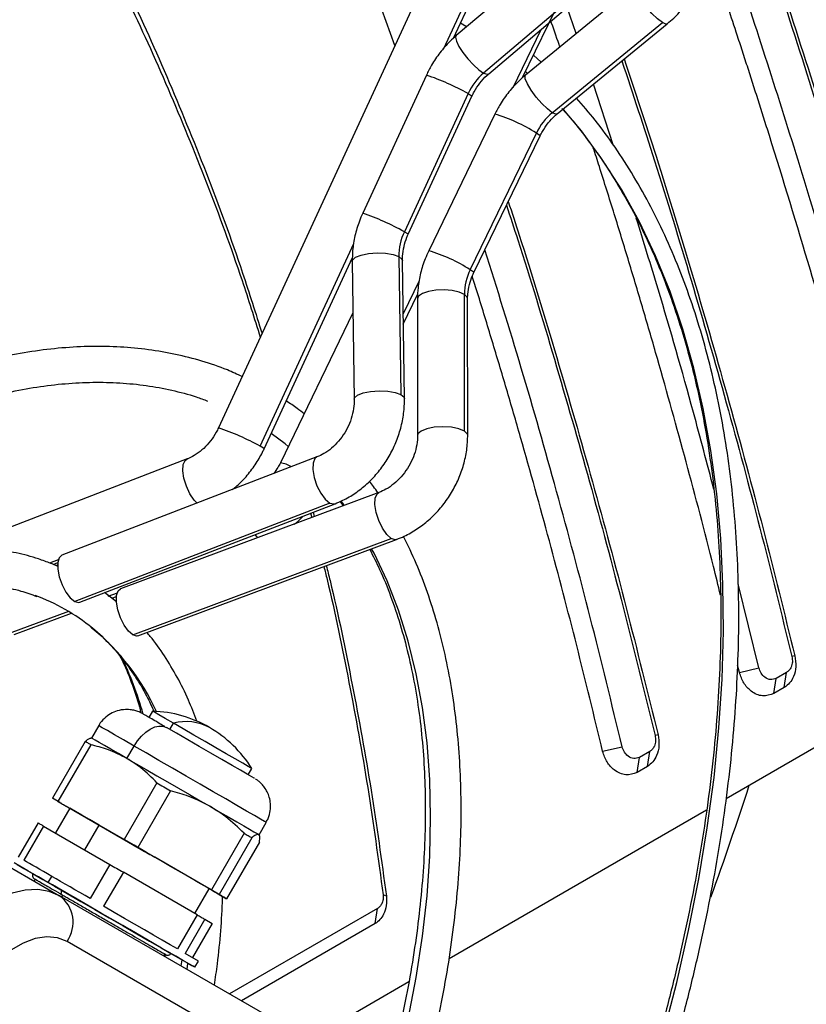
# Model space of a CAD drawing. Units: millimetres. Extents: x 5 to 414, y 3 to 291.
# Drawn here: x 209 to 213, y 38 to 43 of the extents above; entities that cross this region are included whole.
import ezdxf

# ---------------------------------------------------------------- set-up
doc = ezdxf.new("R2010")
doc.units = ezdxf.units.MM

msp = doc.modelspace()

# ---------------------------------------------------------------- linework, layer by layer
at = {"color": 7, "linetype": 'Continuous', "lineweight": 25}
for p, q in [((212.9791, 47.8283), (209.7661, 40.8641)), ((211.0785, 43.0404), (212.2426, 45.5637)), ((211.464, 42.8195), (212.6738, 45.3185)), ((211.6956, 43.5644), (211.0935, 43.0541)), ((210.7511, 42.9991), (210.6234, 43.3498)), ((211.8481, 43.3554), (211.246, 42.8452)), ((211.2745, 42.8405), (211.8766, 43.3508)), ((212.094, 43.3368), (211.4798, 42.8336)), ((211.7634, 43.0659), (211.7124, 43.2116)), ((211.1512, 43.103), (211.1172, 43.1242)), ((211.6296, 42.6236), (212.2438, 43.1269)), ((211.6573, 42.617), (212.2715, 43.1203)), ((211.5681, 42.9059), (211.5249, 42.9453)), ((210.9267, 42.8334), (210.571, 42.0624)), ((211.4918, 42.8433), (211.4817, 42.8524)), ((211.9698, 42.4439), (211.8588, 42.7821)), ((211.1592, 42.7301), (210.8035, 41.9591)), ((210.8252, 41.9451), (211.1809, 42.7161)), ((211.3088, 42.6157), (210.9394, 41.8527)), ((211.171, 41.7469), (211.5405, 42.5099)), ((211.1914, 41.7307), (211.5609, 42.4937)), ((210.0204, 40.7468), (210.5134, 41.8155)), ((210.5126, 41.7933), (210.524, 41.0231)), ((210.7731, 41.8202), (210.7845, 41.05)), ((210.8039, 41.0273), (210.7925, 41.7974)), ((210.7978, 41.4434), (210.8778, 41.6088)), ((210.8766, 41.585), (210.8773, 40.8211)), ((211.1392, 40.8452), (211.1385, 41.6092)), ((211.1573, 40.8213), (211.1566, 41.5852)), ((210.5168, 41.5057), (210.1112, 40.6678)), ((209.5906, 40.6902), (208.5557, 40.2911)), ((210.3158, 40.7016), (208.8915, 40.1523)), ((210.6618, 40.5032), (209.2182, 39.965)), ((210.3875, 40.4443), (208.9632, 39.895)), ((208.9923, 39.891), (210.4165, 40.4403)), ((210.4447, 40.4526), (210.4615, 40.4285)), ((210.2803, 40.3878), (210.2864, 40.3632)), ((210.2941, 40.3931), (210.3002, 40.3684)), ((209.2869, 39.7082), (210.7304, 40.2463)), ((209.3161, 39.7026), (210.7596, 40.2408)), ((208.8368, 40.104), (208.8301, 40.1065)), ((208.8677, 40.0924), (208.8368, 40.104)), ((208.8428, 40.1017), (208.8686, 40.1117)), ((212.7831, 39.5247), (212.6675, 39.993)), ((209.1974, 39.8918), (209.1295, 39.9439)), ((209.1699, 39.9129), (209.1961, 39.9227)), ((208.6261, 39.7102), (208.945, 39.8291)), ((212.6005, 38.7948), (214.0044, 39.6053)), ((212.9834, 39.5906), (212.967, 39.5865)), ((212.6742, 39.4989), (212.6642, 39.5397)), ((212.6742, 39.4989), (212.7831, 39.5247)), ((212.9375, 39.4985), (212.8793, 39.4649)), ((212.9245, 39.4147), (212.9375, 39.4985)), ((212.8663, 39.3811), (212.8793, 39.4649)), ((212.9245, 39.4147), (212.8663, 39.3811)), ((209.3978, 39.2819), (209.3778, 39.2473)), ((209.0972, 39.2014), (209.0572, 39.1321)), ((212.2197, 39.1497), (212.2033, 39.1456)), ((209.0211, 39.113), (208.8384, 38.7966)), ((209.0526, 39.0948), (208.8699, 38.7784)), ((209.0572, 39.1321), (209.0537, 39.1321)), ((209.2549, 39.018), (209.2949, 39.0873)), ((211.9105, 39.058), (212.0194, 39.0838)), ((212.1738, 39.0577), (212.1156, 39.0241)), ((212.1608, 38.9738), (212.1738, 39.0577)), ((212.1026, 38.9402), (212.1156, 39.0241)), ((207.6346, 38.9698), (208.8791, 38.2513)), ((209.932, 38.9273), (209.952, 38.9619)), ((212.1608, 38.9738), (212.1026, 38.9402)), ((209.4225, 38.8813), (209.2398, 38.5649)), ((209.4975, 38.838), (209.3148, 38.5215)), ((208.88, 38.7725), (208.8384, 38.7966)), ((208.8699, 38.7784), (209.2398, 38.5649)), ((208.9352, 38.7407), (208.8552, 38.6022)), ((208.9235, 38.7474), (209.3349, 38.5099)), ((211.0533, 37.9017), (212.4912, 38.7317)), ((208.7584, 38.658), (208.6484, 38.4675)), ((209.9925, 38.5921), (210.0325, 38.6614)), ((208.7899, 38.6398), (208.6799, 38.4493)), ((208.7899, 38.6398), (209.1598, 38.4263)), ((209.909, 38.6004), (209.7263, 38.284)), ((209.9906, 38.5933), (209.9925, 38.5921)), ((209.9525, 38.5753), (209.7698, 38.2589)), ((209.994, 38.5512), (209.8113, 38.2348)), ((209.9943, 38.5891), (209.9925, 38.5921)), ((209.7263, 38.284), (209.3148, 38.5215)), ((209.7798, 38.253), (209.4099, 38.4665)), ((209.1598, 38.4263), (209.0498, 38.2358)), ((209.2348, 38.383), (209.1248, 38.1925)), ((209.6463, 38.1454), (209.2348, 38.383)), ((208.8149, 38.3252), (208.8349, 38.3599)), ((209.6346, 38.1522), (209.7146, 38.2907)), ((210.1191, 37.5352), (208.8791, 38.2513)), ((208.8847, 38.2618), (208.8933, 38.2568)), ((208.8933, 38.2568), (208.899, 38.2536)), ((209.7698, 38.2589), (209.8113, 38.2348)), ((210.7031, 38.2497), (210.6847, 38.2565)), ((210.6532, 38.1798), (209.8279, 37.7034)), ((210.6401, 38.096), (210.6532, 38.1798)), ((209.6463, 38.1454), (209.5363, 37.9549)), ((209.6898, 38.1203), (209.5798, 37.9298)), ((209.6898, 38.1203), (209.7313, 38.0963)), ((209.7313, 38.0963), (209.6214, 37.9058)), ((210.6401, 38.096), (209.894, 37.6652)), ((210.1605, 37.2804), (208.9205, 37.9965)), ((209.4675, 37.9115), (209.4688, 37.9193)), ((209.5606, 37.8946), (209.5566, 37.8601)), ((209.6545, 37.8866), (209.5798, 37.9298)), ((209.6345, 37.852), (209.6545, 37.8866)), ((210.236, 37.4298), (210.8287, 37.772))]:
    msp.add_line(p, q, dxfattribs=at)
at = {"color": 8, "linetype": 'Continuous', "lineweight": 25}
for p, q in [((211.0237, 42.9827), (212.2503, 45.6414)), ((211.5651, 43.0868), (211.4083, 42.7628)), ((209.9986, 40.7608), (210.5211, 41.8932)), ((210.8868, 41.6857), (210.7969, 41.5)), ((209.9687, 40.2676), (209.984, 40.2505)), ((208.8235, 40.1095), (208.8722, 40.1283)), ((209.1994, 39.9403), (209.1491, 39.9216)), ((208.9282, 39.8393), (208.5969, 39.7157)), ((209.4949, 39.1797), (209.5149, 39.2143)), ((209.0199, 38.5071), (209.0999, 38.6456))]:
    msp.add_line(p, q, dxfattribs=at)
at = {"color": 8, "linetype": 'Continuous', "lineweight": 25, "flags": 128}
for points in [[(212.2438, 43.1269), (212.2166, 43.1475), (212.1852, 43.1779), (212.1536, 43.2144), (212.1255, 43.2526), (212.1043, 43.2879), (212.0926, 43.3161), (212.0917, 43.3336), (212.094, 43.3368)], [(212.2715, 43.1203), (212.2637, 43.1185), (212.2438, 43.1269)], [(211.0935, 43.0541), (211.0897, 43.0448), (211.094, 43.0236), (211.108, 42.9941), (211.1303, 42.9595), (211.1584, 42.9236), (211.1893, 42.8903), (211.2196, 42.8632), (211.246, 42.8452)], [(211.246, 42.8452), (211.2657, 42.8382), (211.2745, 42.8405)], [(211.6296, 42.6236), (211.6024, 42.6443), (211.5711, 42.6747), (211.5395, 42.7112), (211.5114, 42.7494), (211.4902, 42.7847), (211.4784, 42.8128), (211.4776, 42.8304), (211.4798, 42.8336)], [(211.1592, 42.7301), (211.1771, 42.7197), (211.1809, 42.7161)], [(211.6573, 42.617), (211.6495, 42.6153), (211.6296, 42.6236)], [(212.2479, 37.4748), (212.324, 37.767), (212.3907, 38.0573), (212.4477, 38.3451), (212.4949, 38.63), (212.5323, 38.9114), (212.5598, 39.1886), (212.5773, 39.4613), (212.5848, 39.7288), (212.5823, 39.9906), (212.5698, 40.2463), (212.5473, 40.4954), (212.5149, 40.7373), (212.4725, 40.9716), (212.4204, 41.1978), (212.3586, 41.4156), (212.2871, 41.6244), (212.2063, 41.8239), (212.1161, 42.0138), (212.0169, 42.1935), (211.9087, 42.3629), (211.7918, 42.5215), (211.6916, 42.6411)], [(211.5609, 42.4937), (211.5571, 42.4986), (211.5405, 42.5099)], [(210.8035, 41.9591), (210.8209, 41.9491), (210.8252, 41.9451)], [(210.5126, 41.7933), (210.5145, 41.801), (210.5307, 41.8162), (210.5616, 41.8289), (210.6034, 41.8375), (210.6512, 41.8411), (210.6992, 41.8391), (210.7415, 41.8318), (210.7731, 41.8202)], [(210.7731, 41.8202), (210.7902, 41.8055), (210.7925, 41.7974)], [(211.1914, 41.7307), (211.1882, 41.7351), (211.171, 41.7469)], [(211.1385, 41.6092), (211.1095, 41.6216), (211.0705, 41.6301), (211.0256, 41.6338), (210.9798, 41.6321), (210.9379, 41.6254), (210.9046, 41.6143), (210.8834, 41.6), (210.8766, 41.585)], [(211.1566, 41.5852), (211.1543, 41.5941), (211.1385, 41.6092)], [(210.524, 41.0233), (210.5259, 41.0309), (210.5421, 41.0461), (210.573, 41.0588), (210.6148, 41.0674), (210.6626, 41.0709), (210.7106, 41.0689), (210.7529, 41.0617), (210.7845, 41.05)], [(210.7845, 41.05), (210.8016, 41.0354), (210.8039, 41.0273)], [(211.1392, 40.8452), (211.1083, 40.8583), (211.0664, 40.8669), (211.0186, 40.8699), (210.9706, 40.8671), (210.9283, 40.8587), (210.8967, 40.8459), (210.8796, 40.83), (210.8773, 40.8212)], [(211.1573, 40.8213), (211.1554, 40.8293), (211.1392, 40.8452)], [(210.0204, 40.7468), (210.0166, 40.7504), (209.9986, 40.7608)], [(209.6472, 40.4437), (209.6304, 40.461), (209.6066, 40.4959), (209.5867, 40.538), (209.5729, 40.5825), (209.5669, 40.6245), (209.5693, 40.6591), (209.5798, 40.6824), (209.5906, 40.6902)], [(210.3158, 40.7016), (210.3041, 40.6926), (210.2939, 40.6675), (210.2924, 40.6308), (210.2998, 40.5868), (210.3152, 40.5409), (210.3368, 40.4987), (210.3619, 40.4651), (210.3875, 40.4443)], [(210.7304, 40.2463), (210.7057, 40.2684), (210.6815, 40.303), (210.6609, 40.3459), (210.6463, 40.3919), (210.6395, 40.4356), (210.6412, 40.4715), (210.6513, 40.4955), (210.6618, 40.5032)], [(210.3875, 40.4443), (210.4105, 40.4388), (210.4165, 40.4403)], [(210.4683, 40.431), (210.4611, 40.4407), (210.4493, 40.4564)], [(210.7596, 40.2408), (210.7528, 40.2394), (210.7304, 40.2463)], [(210.1783, 35.7472), (210.2536, 35.9009), (210.3615, 36.1366), (210.4611, 36.3741), (210.5521, 36.6126), (210.6343, 36.8514), (210.7074, 37.0898), (210.7712, 37.3271), (210.8255, 37.5627), (210.8701, 37.7957), (210.905, 38.0256), (210.93, 38.2517), (210.945, 38.4732), (210.95, 38.6896), (210.945, 38.9003), (210.93, 39.1045), (210.905, 39.3017), (210.8701, 39.4914), (210.8255, 39.6729), (210.7712, 39.8457), (210.7074, 40.0094), (210.6343, 40.1634), (210.6207, 40.189)], [(209.2949, 39.0873), (209.2357, 39.1215), (209.1855, 39.1504), (209.1457, 39.1734), (209.1173, 39.1898), (209.1011, 39.1992), (209.0972, 39.2014)], [(210.0325, 38.6614), (210.0322, 38.6616), (210.023, 38.6669), (210.0013, 38.6794), (209.9677, 38.6988), (209.9231, 38.7246), (209.8688, 38.756), (209.8061, 38.7922), (209.7369, 38.8321), (209.6629, 38.8748), (209.5863, 38.919), (209.5092, 38.9636), (209.4335, 39.0073), (209.3614, 39.0489), (209.2949, 39.0873)], [(208.8933, 38.2569), (208.8919, 38.2577), (208.8896, 38.2605), (208.8885, 38.2646), (208.8886, 38.2695), (208.89, 38.275), (208.8925, 38.2804)], [(209.5934, 37.8757), (209.5931, 37.8729), (209.5892, 37.8413)]]:
    msp.add_lwpolyline(points, dxfattribs=at)
at = {"color": 7, "linetype": 'Continuous', "lineweight": 25, "flags": 128}
for points in [[(210.1557, 40.7597), (210.1377, 40.7739), (210.0594, 40.8315)], [(208.8915, 40.1523), (208.877, 40.1391), (208.8687, 40.1122), (208.8687, 40.0751), (208.8771, 40.0319), (208.8927, 39.9875), (208.914, 39.947), (208.9384, 39.915), (208.9632, 39.895)], [(209.2869, 39.7082), (209.2629, 39.7294), (209.2394, 39.7624), (209.2191, 39.8035), (209.2042, 39.8481), (209.1964, 39.8911), (209.1967, 39.9275), (209.205, 39.9534), (209.2182, 39.965)], [(208.9632, 39.895), (208.9856, 39.8895), (208.9923, 39.891)], [(209.3161, 39.7026), (209.3086, 39.7012), (209.2869, 39.7082)], [(209.5149, 39.2143), (209.4685, 39.2411), (209.4325, 39.2618), (209.4087, 39.2756), (209.3982, 39.2817), (209.3978, 39.2819)], [(209.2949, 39.0873), (209.3142, 39.1167), (209.3362, 39.143), (209.36, 39.1652), (209.3849, 39.1823), (209.4097, 39.1938), (209.4336, 39.1992), (209.4556, 39.1984), (209.4749, 39.1912)], [(209.952, 38.9619), (209.9482, 38.9641), (209.9311, 38.974), (209.9012, 38.9913), (209.8599, 39.0151), (209.8093, 39.0443), (209.752, 39.0774), (209.6909, 39.1127), (209.6289, 39.1485), (209.5692, 39.1829), (209.5149, 39.2143)], [(209.9666, 38.9073), (209.9653, 38.908), (209.9526, 38.9154), (209.9269, 38.9303), (209.8892, 38.952), (209.8414, 38.9796), (209.7853, 39.012), (209.7236, 39.0476), (209.6589, 39.085), (209.594, 39.1225), (209.5317, 39.1584), (209.4749, 39.1912)], [(209.0526, 39.0948), (209.0481, 39.0974), (209.0438, 39.0999), (209.0396, 39.1023), (209.0356, 39.1046), (209.0318, 39.1068), (209.028, 39.109), (209.0245, 39.111), (209.0211, 39.113)], [(209.2549, 39.018), (209.2073, 39.0455), (209.1653, 39.0698), (209.1293, 39.0905), (209.1001, 39.1074), (209.0782, 39.12), (209.064, 39.1282), (209.0576, 39.1319), (209.0572, 39.1321)], [(209.2549, 39.018), (209.307, 38.9879), (209.3629, 38.9557), (209.4216, 38.9218), (209.482, 38.8869), (209.5431, 38.8516), (209.604, 38.8165), (209.6634, 38.7822), (209.7206, 38.7492)], [(209.4225, 38.8813), (209.4318, 38.8759), (209.4411, 38.8705), (209.4505, 38.8651), (209.4599, 38.8597), (209.4693, 38.8543), (209.4787, 38.8488), (209.4881, 38.8434), (209.4975, 38.838)], [(208.8699, 38.7784), (208.8655, 38.781), (208.8611, 38.7835), (208.857, 38.7859), (208.8529, 38.7882), (208.8491, 38.7904), (208.8454, 38.7926), (208.8418, 38.7946), (208.8384, 38.7966)], [(208.88, 38.7725), (208.8849, 38.7697), (208.89, 38.7667), (208.8952, 38.7637), (208.9006, 38.7606), (208.9061, 38.7574), (208.9118, 38.7542), (208.9176, 38.7508), (208.9235, 38.7474)], [(209.0999, 38.6456), (209.0467, 38.6763), (209.0024, 38.7019), (208.9685, 38.7215), (208.9461, 38.7344), (208.9358, 38.7403), (208.9352, 38.7407)], [(209.7206, 38.7492), (209.7743, 38.7181), (209.8238, 38.6895), (209.8682, 38.6639), (209.9067, 38.6417), (209.9387, 38.6232), (209.9636, 38.6088), (209.981, 38.5988), (209.9906, 38.5933)], [(208.7899, 38.6398), (208.7855, 38.6424), (208.7811, 38.6449), (208.777, 38.6473), (208.7729, 38.6496), (208.7691, 38.6519), (208.7654, 38.654), (208.7618, 38.6561), (208.7584, 38.658)], [(209.7146, 38.2907), (209.7144, 38.2908), (209.7059, 38.2957), (209.6852, 38.3077), (209.6529, 38.3264), (209.61, 38.3511), (209.558, 38.3812), (209.4985, 38.4155), (209.4334, 38.4531), (209.3648, 38.4927), (209.2949, 38.533), (209.226, 38.5728), (209.1603, 38.6107), (209.0999, 38.6456)], [(209.909, 38.6004), (209.9149, 38.597), (209.9207, 38.5936), (209.9263, 38.5904), (209.9318, 38.5872), (209.9372, 38.5841), (209.9424, 38.5811), (209.9475, 38.5781), (209.9525, 38.5753)], [(209.2398, 38.5649), (209.2491, 38.5595), (209.2585, 38.5541), (209.2678, 38.5487), (209.2772, 38.5433), (209.2866, 38.5379), (209.296, 38.5324), (209.3054, 38.527), (209.3148, 38.5215)], [(209.3349, 38.5099), (209.3443, 38.5044), (209.3538, 38.499), (209.3632, 38.4936), (209.3726, 38.4881), (209.3819, 38.4827), (209.3913, 38.4773), (209.4006, 38.4719), (209.4099, 38.4665)], [(208.8149, 38.3252), (208.7536, 38.3606), (208.7009, 38.391), (208.6578, 38.4159), (208.6254, 38.4346)], [(208.8349, 38.3599), (208.8114, 38.3734), (208.789, 38.3863), (208.7677, 38.3986), (208.7476, 38.4102), (208.7287, 38.4211), (208.7111, 38.4313), (208.6948, 38.4407), (208.6799, 38.4493)], [(208.6413, 38.4254), (208.6794, 38.4034), (208.7278, 38.3754), (208.7853, 38.3422), (208.8505, 38.3046), (208.9218, 38.2634), (208.9977, 38.2196), (209.0764, 38.1741), (209.1559, 38.1282), (209.2345, 38.0828), (209.3103, 38.0391), (209.3815, 37.998), (209.4465, 37.9605), (209.5037, 37.9275), (209.5517, 37.8997), (209.5896, 37.8779), (209.6163, 37.8625), (209.6312, 37.8539), (209.6341, 37.8522), (209.6247, 37.8576), (209.6035, 37.8699), (209.5707, 37.8888), (209.5273, 37.9139), (209.4743, 37.9445), (209.4128, 37.98), (209.3443, 38.0196), (209.2704, 38.0622), (209.1929, 38.107), (209.1136, 38.1528), (209.0343, 38.1985), (208.9569, 38.2432), (208.8832, 38.2858), (208.8149, 38.3252)], [(208.8925, 38.2804), (208.8385, 38.3116), (208.7939, 38.3373), (208.7603, 38.3567), (208.7387, 38.3692), (208.7299, 38.3742), (208.7297, 38.3743)], [(209.1598, 38.4263), (209.1691, 38.4209), (209.1785, 38.4155), (209.1878, 38.4101), (209.1972, 38.4047), (209.2066, 38.3993), (209.216, 38.3939), (209.2254, 38.3884), (209.2348, 38.383)], [(209.0498, 38.2358), (209.0211, 38.2524), (208.9927, 38.2688), (208.9647, 38.2849), (208.9373, 38.3007), (208.9106, 38.3162), (208.8845, 38.3312), (208.8593, 38.3458), (208.8349, 38.3599)], [(208.8791, 38.2513), (208.8212, 38.2758), (208.7567, 38.2865), (208.6869, 38.283), (208.6134, 38.2655), (208.5375, 38.2343), (208.4608, 38.19), (208.3849, 38.1336), (208.3113, 38.0662), (208.2416, 37.9891), (208.1771, 37.904), (208.1191, 37.8126)], [(209.5, 37.9296), (209.4955, 37.9322), (209.4782, 37.9422), (209.4485, 37.9594), (209.4075, 37.9831), (209.3565, 38.0125), (209.2973, 38.0467), (209.2318, 38.0845), (209.1624, 38.1246), (209.0914, 38.1656), (209.0211, 38.2061), (208.9541, 38.2448), (208.8925, 38.2804)], [(209.7263, 38.284), (209.7322, 38.2806), (209.738, 38.2772), (209.7436, 38.274), (209.7491, 38.2708), (209.7545, 38.2677), (209.7597, 38.2647), (209.7648, 38.2617), (209.7698, 38.2589)], [(209.8113, 38.2348), (209.8079, 38.2368), (209.8044, 38.2388), (209.8007, 38.241), (209.7968, 38.2432), (209.7928, 38.2455), (209.7886, 38.2479), (209.7843, 38.2504), (209.7798, 38.253)], [(209.5363, 37.9549), (209.4966, 37.9778), (209.4523, 38.0034), (209.404, 38.0313), (209.3523, 38.0611), (209.2978, 38.0926), (209.2413, 38.1252), (209.1834, 38.1587), (209.1248, 38.1925)], [(209.6463, 38.1454), (209.6522, 38.142), (209.658, 38.1387), (209.6636, 38.1354), (209.6691, 38.1322), (209.6745, 38.1291), (209.6797, 38.1261), (209.6848, 38.1232), (209.6898, 38.1203)], [(208.9205, 37.9965), (208.8677, 38.0172), (208.8079, 38.0225), (208.743, 38.0123), (208.6751, 37.9869), (208.606, 37.9471), (208.5381, 37.894), (208.4732, 37.8293), (208.4134, 37.7549), (208.3605, 37.6732)]]:
    msp.add_lwpolyline(points, dxfattribs=at)
at = {"color": 8, "linetype": 'Continuous', "lineweight": 25}
for centre, radius, start, end in [((210.485, 41.526), 1.38, 60.7569, 71.3357), ((211.0451, 41.7317), 0.9225, 57.5207, 73.387), ((210.0976, 40.6836), 1.4578, 61.04, 71.0527), ((210.696, 41.0131), 0.8741, 57.0783, 73.8294), ((209.3245, 39.5567), 1.38, 60.7569, 71.3357), ((210.0943, 40.5131), 0.1556, 59.2239, 83.7587), ((208.1987, 38.7108), 1.3478, 25.018, 50.1574), ((207.4889, 38.7502), 1.9266, 15.5347, 25.7522), ((193.7314, 44.8709), 20.9592, 331.06674, 345.19378), ((193.9329, 44.953), 19.7564, 340.14957, 342.06448), ((208.9376, 38.2095), 0.0601, 131.5754, 143.5089)]:
    msp.add_arc(centre, radius, start, end, dxfattribs=at)
at = {"color": 7, "linetype": 'Continuous', "lineweight": 25}
for centre, radius, start, end in [((211.4638, 42.5905), 0.3351, 130.5344, 155.3717), ((211.8445, 42.3633), 0.3375, 129.5395, 154.2562), ((211.0954, 41.8226), 0.3223, 154.9316, 180.4279), ((211.4558, 41.6069), 0.3173, 153.817, 179.5823), ((208.3441, 38.8599), 1.1403, 50.9689, 69.5732), ((209.3749, 38.6023), 0.68, 60.0027, 88.0725), ((209.5857, 38.9499), 0.2737, 61.8315, 104.9837), ((209.3749, 38.6023), 0.68, 31.9275, 60.0027), ((208.7698, 38.1028), 0.1845, 324.8149, 53.6488)]:
    msp.add_arc(centre, radius, start, end, dxfattribs=at)
for points, knots in [([(214.7302, 46.0843), (214.7558, 46.0198), (214.8145, 45.8724), (214.8963, 45.6322), (214.9771, 45.3658), (215.0492, 45.0913), (215.1128, 44.8094), (215.1677, 44.5202), (215.2139, 44.2241), (215.2514, 43.9213), (215.28, 43.6121), (215.2998, 43.2968), (215.3108, 42.9758), (215.3129, 42.6493), (215.3061, 42.3176), (215.2905, 41.9812), (215.266, 41.6402), (215.2326, 41.2951), (215.1904, 40.9462), (215.1395, 40.5938), (215.0798, 40.2383), (215.0114, 39.8801), (214.9344, 39.5194), (214.8489, 39.1567), (214.7549, 38.7922), (214.6526, 38.4265), (214.542, 38.0597), (214.4232, 37.6924), (214.2964, 37.3248), (214.1617, 36.9573), (214.0191, 36.5903), (213.8689, 36.2242), (213.7112, 35.8592), (213.5462, 35.4959), (213.374, 35.1344), (213.1945, 34.7753), (213.0456, 34.4878), (212.9542, 34.3211), (212.9274, 34.2721)], [0, 0, 0, 0, 0.0221351, 0.0505743, 0.0790034, 0.1074239, 0.1358377, 0.1642461, 0.1926504, 0.2210519, 0.2494514, 0.2778499, 0.306248, 0.3346461, 0.3630447, 0.3914441, 0.4198448, 0.4482468, 0.4766504, 0.5050557, 0.5334627, 0.5618715, 0.590282, 0.6186943, 0.6471082, 0.6755238, 0.7039409, 0.7323594, 0.7607793, 0.7892005, 0.8176228, 0.8460461, 0.8744703, 0.9028952, 0.9313209, 0.9597471, 0.9881737, 1, 1, 1, 1]), ([(212.4304, 34.5408), (212.4344, 34.5481), (212.4947, 34.6585), (212.605, 34.8747), (212.7606, 35.1892), (212.9084, 35.5063), (213.0491, 35.8251), (213.1823, 36.1452), (213.3078, 36.4664), (213.4255, 36.7881), (213.5353, 37.1099), (213.637, 37.4315), (213.7304, 37.7524), (213.8155, 38.0722), (213.8921, 38.3905), (213.9601, 38.7069), (214.0195, 39.021), (214.0701, 39.3323), (214.112, 39.6406), (214.145, 39.9454), (214.169, 40.2462), (214.1842, 40.5428), (214.1903, 40.8347), (214.1875, 41.1216), (214.1758, 41.4031), (214.155, 41.6788), (214.1253, 41.9484), (214.0867, 42.2115), (214.0393, 42.4678), (213.983, 42.7169), (213.918, 42.9586), (213.8443, 43.1925), (213.7621, 43.4182), (213.6714, 43.6356), (213.5723, 43.8443), (213.4651, 44.044), (213.3498, 44.2344), (213.2268, 44.4157), (213.0951, 44.586), (213.0036, 44.6971), (212.954, 44.7485), (212.953, 44.7495)], [0, 0, 0, 0, 0.00191, 0.028869, 0.055829, 0.082788, 0.109749, 0.136709, 0.16367, 0.190632, 0.217595, 0.244559, 0.271524, 0.29849, 0.325457, 0.352425, 0.379395, 0.406366, 0.433338, 0.460312, 0.487287, 0.514264, 0.541242, 0.568221, 0.5952, 0.622181, 0.649161, 0.67614, 0.703119, 0.730095, 0.757068, 0.784036, 0.811, 0.837956, 0.864904, 0.891841, 0.918768, 0.945682, 0.972582, 0.999468, 1, 1, 1, 1]), ([(212.9532, 44.5982), (212.9965, 44.546), (213.0846, 44.4399), (213.2079, 44.2676), (213.3253, 44.0848), (213.4346, 43.8924), (213.5359, 43.6911), (213.629, 43.481), (213.7138, 43.2623), (213.7903, 43.0354), (213.8582, 42.8006), (213.9176, 42.558), (213.9684, 42.3082), (214.0104, 42.0513), (214.0436, 41.7876), (214.068, 41.5177), (214.0835, 41.2417), (214.0902, 40.96), (214.088, 40.6731), (214.0769, 40.3812), (214.0568, 40.0848), (214.028, 39.7842), (213.9903, 39.4799), (213.9438, 39.1722), (213.8886, 38.8615), (213.8247, 38.5482), (213.7523, 38.2328), (213.6713, 37.9157), (213.582, 37.5972), (213.4845, 37.2778), (213.3788, 36.9578), (213.2651, 36.6378), (213.1435, 36.3182), (213.0142, 35.9992), (212.8774, 35.6815), (212.7333, 35.3652), (212.5817, 35.0512), (212.4512, 34.792), (212.3688, 34.6387), (212.3416, 34.5883)], [0, 0, 0, 0, 0.02669, 0.054196, 0.081687, 0.109164, 0.136627, 0.164079, 0.191519, 0.218951, 0.246376, 0.273795, 0.301209, 0.32862, 0.356028, 0.383435, 0.410841, 0.438247, 0.465653, 0.493059, 0.520467, 0.547875, 0.575284, 0.602694, 0.630106, 0.657519, 0.684933, 0.712349, 0.739765, 0.767183, 0.794602, 0.822022, 0.849442, 0.876864, 0.904286, 0.931709, 0.959132, 0.986555, 1, 1, 1, 1]), ([(212.7049, 43.88), (212.7471, 43.7581), (212.8646, 43.4185), (213.0502, 42.8467), (213.2613, 42.1697), (213.4638, 41.4853), (213.6592, 40.7933), (213.7823, 40.3278), (213.8439, 40.095)], [0, 0, 0, 0, 0.102062, 0.284248, 0.463191, 0.642139, 0.821055, 1, 1, 1, 1]), ([(212.715, 43.901), (212.7553, 43.7846), (212.8715, 43.4484), (213.0566, 42.878), (213.2699, 42.1947), (213.4747, 41.504), (213.6726, 40.8057), (213.7974, 40.3359), (213.8598, 40.101)], [0, 0, 0, 0, 0.097078, 0.280275, 0.46021, 0.640151, 0.820062, 1, 1, 1, 1]), ([(210.9113, 43.3464), (210.9026, 43.3507), (210.8405, 43.3815), (210.7195, 43.4281), (210.5481, 43.4852), (210.3709, 43.5299), (210.1887, 43.5634), (210.0018, 43.5854), (209.8103, 43.5958), (209.6148, 43.5947), (209.4155, 43.582), (209.2127, 43.5577), (209.0068, 43.5219), (208.7982, 43.4746), (208.5872, 43.4159), (208.3741, 43.346), (208.1595, 43.2648), (207.9435, 43.1728), (207.7267, 43.0695), (207.5354, 42.9706), (207.4165, 42.9018), (207.37, 42.8749)], [0, 0, 0, 0, 0.009195, 0.065114, 0.121047, 0.177006, 0.233, 0.289033, 0.345109, 0.401228, 0.457388, 0.513586, 0.569816, 0.626073, 0.682353, 0.73865, 0.79496, 0.851279, 0.907604, 0.963932, 1, 1, 1, 1]), ([(213.6613, 40.0293), (213.6128, 40.2148), (213.5163, 40.5835), (213.3594, 41.1513), (213.1923, 41.7313), (213.0142, 42.3222), (212.831, 42.9017), (212.6881, 43.3392), (212.6051, 43.5794), (212.5861, 43.6347)], [0, 0, 0, 0, 0.149916, 0.298078, 0.462161, 0.625915, 0.788814, 0.95143, 1, 1, 1, 1]), ([(207.42, 42.7885), (207.4731, 42.819), (207.5978, 42.8906), (207.7937, 42.9911), (208.0072, 43.0917), (208.2197, 43.1812), (208.4307, 43.2598), (208.6398, 43.3273), (208.8468, 43.3836), (209.0512, 43.4287), (209.2527, 43.4624), (209.4511, 43.4847), (209.6458, 43.4955), (209.8368, 43.4951), (210.0233, 43.4826), (210.1739, 43.4648), (210.2603, 43.447), (210.288, 43.4413)], [0, 0, 0, 0, 0.0521831, 0.1224781, 0.1927714, 0.2630645, 0.3333598, 0.4036605, 0.4739705, 0.5442947, 0.6146387, 0.6850093, 0.7554134, 0.8258584, 0.8963516, 0.9668992, 1, 1, 1, 1]), ([(213.5529, 40.0016), (213.5015, 40.1978), (213.3991, 40.5889), (213.2376, 41.1706), (213.0531, 41.8081), (212.9092, 42.2805), (212.8109, 42.5929), (212.7802, 42.6897), (212.7494, 42.7863), (212.7185, 42.8825), (212.6874, 42.9785), (212.6497, 43.0939), (212.6054, 43.2285), (212.559, 43.3678), (212.5294, 43.4553), (212.517, 43.492)], [0, 0, 0, 0, 0.1641009, 0.327236, 0.4902236, 0.7061615, 0.7344015, 0.7626357, 0.7908657, 0.8190926, 0.8473179, 0.8755429, 0.9212616, 0.9669841, 1, 1, 1, 1]), ([(209.1582, 43.4448), (209.1902, 43.3838), (209.3044, 43.1655), (209.4862, 42.7612), (209.7013, 42.236), (209.8727, 41.7711), (209.9658, 41.4761), (209.9994, 41.3697)], [0, 0, 0, 0, 0.09898, 0.354189, 0.60698, 0.858378, 1, 1, 1, 1]), ([(209.1841, 43.4491), (209.2035, 43.4119), (209.3061, 43.215), (209.4786, 42.8291), (209.6989, 42.2926), (209.8763, 41.8113), (209.9733, 41.5037), (210.009, 41.3906)], [0, 0, 0, 0, 0.060944, 0.323196, 0.585389, 0.847565, 1, 1, 1, 1]), ([(212.2715, 43.1203), (212.2837, 43.1307), (212.317, 43.1593), (212.3656, 43.2133), (212.4105, 43.2764), (212.433, 43.3198), (212.4425, 43.3381)], [0, 0, 0, 0, 0.174321, 0.476426, 0.779221, 1, 1, 1, 1]), ([(211.6717, 42.9907), (211.6702, 42.9952), (211.6532, 43.046), (211.6356, 43.0955), (211.6195, 43.1408)], [0, 0, 0, 0, 0.086754, 1, 1, 1, 1]), ([(211.0935, 43.0541), (211.0815, 43.0435), (211.0488, 43.0144), (211.0013, 42.9597), (210.9576, 42.8959), (210.9359, 42.852), (210.9267, 42.8334)], [0, 0, 0, 0, 0.174468, 0.476103, 0.778449, 1, 1, 1, 1]), ([(212.0182, 42.9127), (212.0793, 42.7278), (212.2122, 42.326), (212.4068, 41.6878), (212.6034, 41.0028), (212.792, 40.3011), (212.9084, 39.8259), (212.967, 39.5865)], [0, 0, 0, 0, 0.173689, 0.377299, 0.582279, 0.789552, 1, 1, 1, 1]), ([(212.0312, 42.9234), (212.0908, 42.7434), (212.2236, 42.3417), (212.4193, 41.6997), (212.6189, 41.0049), (212.8085, 40.301), (212.9251, 39.8274), (212.9834, 39.5906)], [0, 0, 0, 0, 0.168724, 0.376537, 0.584363, 0.792159, 1, 1, 1, 1]), ([(211.1809, 42.7161), (211.185, 42.7245), (211.1975, 42.7502), (211.2244, 42.7902), (211.2534, 42.8221), (211.2709, 42.8373), (211.2745, 42.8405)], [0, 0, 0, 0, 0.174162, 0.538645, 0.902762, 1, 1, 1, 1]), ([(211.4798, 42.8336), (211.4677, 42.8231), (211.4344, 42.7945), (211.3857, 42.7405), (211.3409, 42.6774), (211.3183, 42.634), (211.3088, 42.6157)], [0, 0, 0, 0, 0.174321, 0.476426, 0.779221, 1, 1, 1, 1]), ([(211.3856, 35.0994), (211.4238, 35.1728), (211.5091, 35.3367), (211.6332, 35.5942), (211.7592, 35.8707), (211.8777, 36.1489), (211.9885, 36.4282), (212.0916, 36.7081), (212.1867, 36.9881), (212.2737, 37.2679), (212.3524, 37.5468), (212.4227, 37.8246), (212.4845, 38.1005), (212.5377, 38.3743), (212.5821, 38.6455), (212.6176, 38.9135), (212.6444, 39.178), (212.6621, 39.4385), (212.671, 39.6945), (212.6708, 39.9456), (212.6616, 40.1914), (212.6435, 40.4315), (212.6164, 40.6655), (212.5804, 40.8929), (212.5355, 41.1134), (212.4818, 41.3265), (212.4194, 41.532), (212.3484, 41.7294), (212.2689, 41.9185), (212.1811, 42.0988), (212.0851, 42.2701), (211.981, 42.4318), (211.8748, 42.5778), (211.7998, 42.665), (211.7651, 42.7053)], [0, 0, 0, 0, 0.025609, 0.057178, 0.088748, 0.120319, 0.15189, 0.183463, 0.215037, 0.246613, 0.278191, 0.309771, 0.341353, 0.372937, 0.404524, 0.436113, 0.467705, 0.4993, 0.530896, 0.562495, 0.594096, 0.625697, 0.657299, 0.688899, 0.720497, 0.75209, 0.783676, 0.815253, 0.846819, 0.878369, 0.909901, 0.941412, 0.9729, 1, 1, 1, 1]), ([(211.6828, 42.6466), (211.6941, 42.6345), (211.7461, 42.5783), (211.8315, 42.4681), (211.9386, 42.316), (212.0372, 42.1537), (212.1281, 41.9824), (212.2108, 41.8021), (212.2853, 41.6133), (212.3514, 41.4163), (212.409, 41.2113), (212.458, 40.9987), (212.4984, 40.7789), (212.53, 40.5523), (212.5529, 40.3192), (212.5668, 40.08), (212.572, 39.8351), (212.5682, 39.585), (212.5556, 39.33), (212.5341, 39.0707), (212.5037, 38.8074), (212.4646, 38.5407), (212.4167, 38.2709), (212.3602, 37.9986), (212.2952, 37.7242), (212.2217, 37.4482), (212.1399, 37.171), (212.0499, 36.8932), (211.9518, 36.6152), (211.846, 36.3376), (211.7324, 36.0607), (211.6114, 35.7851), (211.4828, 35.5114), (211.3779, 35.2984), (211.3137, 35.1778), (211.2972, 35.1467)], [0, 0, 0, 0, 0.008795, 0.040558, 0.072294, 0.104005, 0.135691, 0.167354, 0.198999, 0.230627, 0.262242, 0.293847, 0.325445, 0.357037, 0.388627, 0.420214, 0.451801, 0.483389, 0.514977, 0.546566, 0.578157, 0.609751, 0.641346, 0.672944, 0.704544, 0.736146, 0.76775, 0.799356, 0.830964, 0.862573, 0.894183, 0.925795, 0.957408, 0.989021, 1, 1, 1, 1]), ([(211.5609, 42.4937), (211.5651, 42.5019), (211.5781, 42.5274), (211.6058, 42.5671), (211.6356, 42.5987), (211.6535, 42.6138), (211.6573, 42.617)], [0, 0, 0, 0, 0.174034, 0.538486, 0.902658, 1, 1, 1, 1]), ([(212.5685, 39.93), (212.5555, 39.9833), (212.4948, 40.2326), (212.3777, 40.6741), (212.2457, 41.151), (212.1378, 41.5225), (212.0575, 41.7916), (211.9757, 42.0582), (211.9093, 42.2701), (211.8698, 42.3922), (211.8584, 42.427)], [0, 0, 0, 0, 0.062545, 0.292377, 0.522075, 0.630895, 0.739562, 0.848124, 0.956628, 1, 1, 1, 1]), ([(211.3836, 42.1275), (211.4041, 42.0652), (211.4976, 41.7807), (211.6554, 41.2584), (211.8553, 40.5641), (212.0448, 39.8601), (212.1614, 39.3865), (212.2197, 39.1497)], [0, 0, 0, 0, 0.0655237, 0.2991358, 0.5327634, 0.7663564, 1, 1, 1, 1]), ([(210.571, 42.0624), (210.5645, 42.0476), (210.5467, 42.0067), (210.5263, 41.9368), (210.5136, 41.8612), (210.5129, 41.8134), (210.5126, 41.7933)], [0, 0, 0, 0, 0.172785, 0.475497, 0.779002, 1, 1, 1, 1]), ([(211.3737, 42.1071), (211.3947, 42.043), (211.4872, 41.7617), (211.6429, 41.2465), (211.8398, 40.562), (212.0283, 39.8602), (212.1447, 39.385), (212.2033, 39.1456)], [0, 0, 0, 0, 0.067705, 0.297431, 0.528701, 0.76256, 1, 1, 1, 1]), ([(212.5314, 40.5224), (212.4937, 40.6652), (212.3947, 41.0406), (212.2499, 41.546), (212.1394, 41.9023), (212.0986, 42.034)], [0, 0, 0, 0, 0.278907, 0.733422, 1, 1, 1, 1]), ([(210.7925, 41.7974), (210.7926, 41.8057), (210.7929, 41.8315), (210.8, 41.8761), (210.813, 41.9175), (210.8228, 41.9397), (210.8252, 41.9451)], [0, 0, 0, 0, 0.172794, 0.540977, 0.888182, 1, 1, 1, 1]), ([(210.9394, 41.8527), (210.9327, 41.8379), (210.9142, 41.7975), (210.8925, 41.7281), (210.8787, 41.6528), (210.8772, 41.6051), (210.8766, 41.585)], [0, 0, 0, 0, 0.172642, 0.475052, 0.778236, 1, 1, 1, 1]), ([(212.0194, 39.0838), (211.961, 39.3246), (211.8451, 39.8027), (211.656, 40.5081), (211.4601, 41.1949), (211.3218, 41.6389), (211.2534, 41.8586)], [0, 0, 0, 0, 0.255446, 0.507092, 0.756115, 1, 1, 1, 1]), ([(211.1566, 41.5852), (211.1568, 41.5933), (211.1574, 41.6187), (211.1651, 41.6627), (211.1788, 41.7035), (211.189, 41.7254), (211.1914, 41.7307)], [0, 0, 0, 0, 0.172717, 0.541941, 0.889499, 1, 1, 1, 1]), ([(211.9105, 39.058), (211.8628, 39.2553), (211.7677, 39.6486), (211.6143, 40.2334), (211.4819, 40.7101), (211.3741, 41.0817), (211.2938, 41.3506), (211.2299, 41.5601), (211.1924, 41.6791), (211.1826, 41.71)], [0, 0, 0, 0, 0.219162, 0.437032, 0.654775, 0.757931, 0.860943, 0.963854, 1, 1, 1, 1]), ([(209.8982, 41.1504), (209.8708, 41.1629), (209.7984, 41.1963), (209.6745, 41.2378), (209.5275, 41.2759), (209.3753, 41.3022), (209.2185, 41.317), (209.0574, 41.3202), (208.8924, 41.3118), (208.7239, 41.2917), (208.5523, 41.2599), (208.3782, 41.2167), (208.202, 41.162), (208.0242, 41.0959), (207.8451, 41.0191), (207.6654, 40.9302), (207.5451, 40.8668), (207.4849, 40.8303), (207.4847, 40.8301)], [0, 0, 0, 0, 0.041032, 0.108661, 0.176375, 0.24422, 0.312228, 0.380415, 0.448779, 0.51731, 0.585985, 0.654779, 0.723667, 0.792622, 0.861624, 0.930654, 0.999698, 1, 1, 1, 1]), ([(207.5846, 40.6566), (207.6383, 40.6869), (207.7496, 40.7496), (207.9178, 40.832), (208.0888, 40.9064), (208.2582, 40.9697), (208.4255, 41.0221), (208.5903, 41.0634), (208.7523, 41.0936), (208.9109, 41.1125), (209.066, 41.1202), (209.2169, 41.1167), (209.3637, 41.102), (209.5055, 41.0755), (209.6195, 41.0461), (209.684, 41.0215), (209.7049, 41.0135)], [0, 0, 0, 0, 0.069127, 0.14335, 0.217568, 0.291789, 0.366027, 0.440301, 0.514634, 0.589057, 0.663604, 0.738313, 0.813221, 0.888361, 0.96375, 1, 1, 1, 1]), ([(210.244, 40.9421), (210.2313, 40.9525), (210.1994, 40.9788), (210.1646, 41.0007), (210.1436, 41.0139)], [0, 0, 0, 0, 0.395796, 1, 1, 1, 1]), ([(210.524, 41.0231), (210.5239, 41.0149), (210.5236, 40.9891), (210.5164, 40.9434), (210.4986, 40.8882), (210.4719, 40.8359), (210.4377, 40.7888), (210.3978, 40.7493), (210.3562, 40.7194), (210.3286, 40.7072), (210.3158, 40.7016)], [0, 0, 0, 0, 0.0642868, 0.2012663, 0.3381338, 0.474607, 0.6107265, 0.7464655, 0.8819364, 1, 1, 1, 1]), ([(210.4165, 40.4403), (210.4311, 40.4464), (210.4701, 40.4626), (210.5304, 40.4983), (210.595, 40.5492), (210.6531, 40.6094), (210.7034, 40.6775), (210.7447, 40.752), (210.776, 40.8312), (210.7964, 40.9135), (210.8039, 40.9794), (210.8039, 41.0171), (210.8039, 41.0273)], [0, 0, 0, 0, 0.065619, 0.175697, 0.286281, 0.397496, 0.509153, 0.621134, 0.733383, 0.84586, 0.958501, 1, 1, 1, 1]), ([(209.7661, 40.8641), (209.762, 40.8558), (209.7495, 40.8301), (209.7226, 40.79), (209.6842, 40.748), (209.6421, 40.7152), (209.6102, 40.6981), (209.5934, 40.6913), (209.5906, 40.6902)], [0, 0, 0, 0, 0.103435, 0.319902, 0.536152, 0.751897, 0.959304, 1, 1, 1, 1]), ([(210.8773, 40.8211), (210.8771, 40.813), (210.8764, 40.7876), (210.8686, 40.7426), (210.8499, 40.6881), (210.8221, 40.6363), (210.7869, 40.5896), (210.7459, 40.5505), (210.7032, 40.5208), (210.6749, 40.5088), (210.6618, 40.5032)], [0, 0, 0, 0, 0.064176, 0.201366, 0.338335, 0.474873, 0.611052, 0.746854, 0.882345, 1, 1, 1, 1]), ([(210.7596, 40.2408), (210.7742, 40.2467), (210.8136, 40.2626), (210.8747, 40.2977), (210.9405, 40.3478), (210.9998, 40.4073), (211.0514, 40.4747), (211.094, 40.5485), (211.1266, 40.6272), (211.1482, 40.7088), (211.1565, 40.7741), (211.1571, 40.8114), (211.1573, 40.8213)], [0, 0, 0, 0, 0.065465, 0.175834, 0.286664, 0.398063, 0.50986, 0.621959, 0.734315, 0.846884, 0.959584, 1, 1, 1, 1]), ([(209.8432, 40.5193), (209.8517, 40.5258), (209.8821, 40.549), (209.9277, 40.5985), (209.9774, 40.6649), (210.0061, 40.7162), (210.0189, 40.7437), (210.0204, 40.7468)], [0, 0, 0, 0, 0.112772, 0.400612, 0.689594, 0.964627, 1, 1, 1, 1]), ([(210.1112, 40.6678), (210.107, 40.6596), (210.0965, 40.6386), (210.0825, 40.6198), (210.0741, 40.6083)], [0, 0, 0, 0, 0.394831, 1, 1, 1, 1]), ([(210.655, 40.5007), (210.6474, 40.5129), (210.633, 40.5359), (210.6166, 40.5565), (210.6089, 40.5662)], [0, 0, 0, 0, 0.530129, 1, 1, 1, 1]), ([(210.1891, 40.327), (210.1955, 40.3316), (210.2133, 40.3445), (210.2284, 40.361), (210.238, 40.3715)], [0, 0, 0, 0, 0.36173, 1, 1, 1, 1]), ([(210.3165, 35.671), (210.3189, 35.6756), (210.3601, 35.7545), (210.4337, 35.9103), (210.5363, 36.1379), (210.6307, 36.3672), (210.7176, 36.5974), (210.7964, 36.8279), (210.8672, 37.0581), (210.9295, 37.2875), (210.9834, 37.5155), (211.0286, 37.7416), (211.0651, 37.9652), (211.0926, 38.1858), (211.1112, 38.4027), (211.1208, 38.6156), (211.1213, 38.8237), (211.1127, 39.0267), (211.0949, 39.224), (211.0681, 39.415), (211.0322, 39.5994), (210.9874, 39.7766), (210.9335, 39.9459), (210.8717, 40.1073), (210.8233, 40.2076), (210.7992, 40.2576)], [0, 0, 0, 0, 0.002807, 0.048085, 0.093366, 0.138652, 0.183943, 0.229242, 0.27455, 0.319868, 0.365196, 0.410537, 0.45589, 0.501256, 0.546636, 0.592028, 0.637432, 0.682845, 0.728263, 0.773679, 0.819084, 0.864468, 0.909817, 0.955115, 1, 1, 1, 1]), ([(208.8301, 40.1065), (208.8073, 40.1154), (208.745, 40.1397), (208.6371, 40.1669), (208.5075, 40.189), (208.3731, 40.1991), (208.2346, 40.1977), (208.0924, 40.1845), (207.947, 40.1597), (207.799, 40.1233), (207.649, 40.0754), (207.4974, 40.0163), (207.3476, 39.9472), (207.2365, 39.8886), (207.1763, 39.8542), (207.1644, 39.8474)], [0, 0, 0, 0, 0.048122, 0.131853, 0.215821, 0.300105, 0.384743, 0.469732, 0.555037, 0.640605, 0.726373, 0.812283, 0.898283, 0.97988, 1, 1, 1, 1]), ([(210.6105, 40.1852), (210.6293, 40.1483), (210.6717, 40.0652), (210.7282, 39.9251), (210.7816, 39.7675), (210.8263, 39.6017), (210.8627, 39.4285), (210.8905, 39.2481), (210.9096, 39.0611), (210.9201, 38.8679), (210.9217, 38.669), (210.9146, 38.465), (210.8987, 38.2563), (210.874, 38.0435), (210.8407, 37.8272), (210.7986, 37.6079), (210.748, 37.3863), (210.689, 37.1628), (210.6218, 36.9381), (210.5464, 36.7129), (210.463, 36.4876), (210.3721, 36.2628), (210.2732, 36.0395), (210.1958, 35.8741), (210.1493, 35.7842), (210.1406, 35.7673)], [0, 0, 0, 0, 0.036385, 0.081982, 0.127487, 0.172921, 0.218304, 0.263653, 0.308981, 0.3543, 0.399615, 0.444933, 0.490257, 0.53559, 0.580934, 0.62629, 0.671657, 0.717036, 0.762426, 0.807825, 0.853234, 0.89865, 0.944072, 0.9895, 1, 1, 1, 1]), ([(208.8599, 40.0954), (208.8624, 40.0965), (208.8654, 40.0977), (208.8682, 40.0989), (208.8686, 40.099)], [0, 0, 0, 0, 0.8535718, 1, 1, 1, 1]), ([(210.3542, 40.0897), (210.3602, 40.0656), (210.4133, 39.853), (210.4967, 39.4407), (210.6042, 38.853), (210.6577, 38.4563), (210.6847, 38.2565)], [0, 0, 0, 0, 0.040239, 0.355889, 0.675533, 1, 1, 1, 1]), ([(210.3679, 40.0948), (210.3749, 40.0669), (210.4296, 39.8478), (210.5145, 39.4288), (210.6223, 38.8408), (210.6761, 38.4467), (210.7031, 38.2497)], [0, 0, 0, 0, 0.04631, 0.364157, 0.682087, 1, 1, 1, 1]), ([(207.2644, 39.6742), (207.2897, 39.6885), (207.3631, 39.7301), (207.4842, 39.791), (207.6268, 39.8532), (207.7677, 39.9046), (207.9063, 39.945), (208.0421, 39.9743), (208.1746, 39.9926), (208.3034, 39.9997), (208.4283, 39.9958), (208.5485, 39.9805), (208.6569, 39.957), (208.7224, 39.9334), (208.7516, 39.9229)], [0, 0, 0, 0, 0.046084, 0.133848, 0.221597, 0.309347, 0.39713, 0.484993, 0.572996, 0.661218, 0.749748, 0.838681, 0.928096, 1, 1, 1, 1]), ([(209.0531, 39.7507), (209.0593, 39.7461), (209.0966, 39.7183), (209.1585, 39.6568), (209.2381, 39.5663), (209.3093, 39.4647), (209.3655, 39.37), (209.3946, 39.3055), (209.4055, 39.2815)], [0, 0, 0, 0, 0.0417661, 0.2520996, 0.4615468, 0.6698632, 0.8770173, 1, 1, 1, 1]), ([(209.645, 39.2259), (209.6299, 39.2657), (209.5973, 39.3515), (209.5368, 39.4733), (209.4651, 39.5916), (209.4078, 39.6741), (209.3722, 39.7141), (209.3658, 39.7212)], [0, 0, 0, 0, 0.212774, 0.458515, 0.703438, 0.947382, 1, 1, 1, 1]), ([(209.2179, 39.5861), (209.2203, 39.5815), (209.2435, 39.5372), (209.2793, 39.4441), (209.3153, 39.344), (209.3303, 39.284), (209.3331, 39.2725)], [0, 0, 0, 0, 0.049465, 0.475107, 0.900043, 1, 1, 1, 1]), ([(212.9834, 39.5906), (212.9864, 39.5704), (212.9926, 39.5302), (212.9793, 39.4773), (212.9559, 39.4374), (212.935, 39.4223), (212.9245, 39.4147)], [0, 0, 0, 0, 0.283745, 0.564216, 0.782502, 1, 1, 1, 1]), ([(212.967, 39.5865), (212.9685, 39.5764), (212.9715, 39.5562), (212.9648, 39.5296), (212.953, 39.5097), (212.9427, 39.5022), (212.9375, 39.4985)], [0, 0, 0, 0, 0.282389, 0.56976, 0.786449, 1, 1, 1, 1]), ([(212.8663, 39.3811), (212.8456, 39.3738), (212.8039, 39.3591), (212.7411, 39.3874), (212.6951, 39.4371), (212.6811, 39.4783), (212.6742, 39.4989)], [0, 0, 0, 0, 0.276037, 0.555122, 0.777036, 1, 1, 1, 1]), ([(212.8793, 39.4649), (212.869, 39.4613), (212.8481, 39.454), (212.8169, 39.4682), (212.7937, 39.4932), (212.7866, 39.5141), (212.7831, 39.5247)], [0, 0, 0, 0, 0.274579, 0.551289, 0.772703, 1, 1, 1, 1]), ([(209.3476, 39.2647), (209.3455, 39.2659), (209.3423, 39.2677), (209.3441, 39.2667), (209.3415, 39.2682), (209.3399, 39.2691), (209.3354, 39.2715), (209.3238, 39.2773), (209.3047, 39.2844), (209.2777, 39.2905), (209.2421, 39.2926), (209.202, 39.2858), (209.1614, 39.2683), (209.1278, 39.2422), (209.1054, 39.2185), (209.0986, 39.2029), (209.0978, 39.201)], [0, 0, 0, 0, 0.094924, 0.146707, 0.151115, 0.155016, 0.165226, 0.197504, 0.273273, 0.34873, 0.4486, 0.595041, 0.71357, 0.845408, 0.981503, 1, 1, 1, 1]), ([(209.4655, 39.1967), (209.4565, 39.2018), (209.432, 39.216), (209.3997, 39.2346), (209.3704, 39.2516), (209.3526, 39.2618), (209.3489, 39.264), (209.3476, 39.2647)], [0, 0, 0, 0, 0.138993, 0.382487, 0.625994, 0.869537, 1, 1, 1, 1]), ([(212.2197, 39.1497), (212.2228, 39.1295), (212.2289, 39.0893), (212.2156, 39.0365), (212.1922, 38.9966), (212.1713, 38.9814), (212.1608, 38.9738)], [0, 0, 0, 0, 0.283745, 0.564216, 0.782502, 1, 1, 1, 1]), ([(212.2033, 39.1456), (212.2048, 39.1356), (212.2079, 39.1153), (212.2011, 39.0887), (212.1893, 39.0688), (212.179, 39.0614), (212.1738, 39.0577)], [0, 0, 0, 0, 0.282389, 0.56976, 0.786449, 1, 1, 1, 1]), ([(209.0211, 39.113), (209.0307, 39.1206), (209.0444, 39.1316), (209.0516, 39.1309), (209.0537, 39.1307)], [0, 0, 0, 0, 0.698744, 1, 1, 1, 1]), ([(209.2549, 39.018), (209.2194, 39.0361), (209.1551, 39.0689), (209.0843, 39.0868), (209.0526, 39.0948)], [0, 0, 0, 0, 0.552047, 1, 1, 1, 1]), ([(212.1026, 38.9402), (212.0819, 38.9329), (212.0402, 38.9182), (211.9774, 38.9466), (211.9314, 38.9963), (211.9175, 39.0374), (211.9105, 39.058)], [0, 0, 0, 0, 0.276037, 0.555122, 0.777036, 1, 1, 1, 1]), ([(212.1156, 39.0241), (212.1053, 39.0204), (212.0845, 39.0131), (212.0532, 39.0274), (212.03, 39.0524), (212.023, 39.0732), (212.0194, 39.0838)], [0, 0, 0, 0, 0.2745788, 0.5512893, 0.7727032, 1, 1, 1, 1]), ([(209.4225, 38.8813), (209.3934, 38.9108), (209.3422, 38.9628), (209.2813, 39.0013), (209.2549, 39.018)], [0, 0, 0, 0, 0.566781, 1, 1, 1, 1]), ([(210.0313, 38.6621), (210.0356, 38.6691), (210.0477, 38.6888), (210.0561, 38.7248), (210.0575, 38.7648), (210.051, 38.8003), (210.0393, 38.8304), (210.0247, 38.855), (210.009, 38.874), (209.9944, 38.8879), (209.9824, 38.8973), (209.9755, 38.9018), (209.9728, 38.9036)], [0, 0, 0, 0, 0.089551, 0.25121, 0.394883, 0.524547, 0.641395, 0.745267, 0.835093, 0.909086, 0.965079, 1, 1, 1, 1]), ([(209.7206, 38.7492), (209.6812, 38.7695), (209.6099, 38.8064), (209.5323, 38.8282), (209.4975, 38.838)], [0, 0, 0, 0, 0.552047, 1, 1, 1, 1]), ([(209.909, 38.6004), (209.876, 38.6321), (209.8179, 38.6881), (209.75, 38.7307), (209.7206, 38.7492)], [0, 0, 0, 0, 0.566781, 1, 1, 1, 1]), ([(209.9906, 38.5933), (209.9857, 38.5937), (209.9768, 38.5945), (209.96, 38.5812), (209.9525, 38.5753)], [0, 0, 0, 0, 0.552047, 1, 1, 1, 1]), ([(209.994, 38.5512), (209.9956, 38.563), (209.9985, 38.5838), (209.993, 38.5904), (209.9906, 38.5933)], [0, 0, 0, 0, 0.566781, 1, 1, 1, 1]), ([(208.7292, 38.3732), (208.7284, 38.3711), (208.7268, 38.3672), (208.7271, 38.3613), (208.7284, 38.3566), (208.7304, 38.353), (208.7326, 38.3505), (208.7344, 38.3488), (208.7357, 38.3479), (208.7363, 38.3474), (208.7366, 38.3473), (208.7367, 38.3472), (208.7368, 38.3471), (208.737, 38.3471), (208.7372, 38.3469), (208.7391, 38.3458), (208.7432, 38.3435), (208.7521, 38.3383), (208.7532, 38.3377)], [0, 0, 0, 0, 0.043542, 0.08148, 0.113204, 0.139934, 0.161725, 0.17827, 0.189085, 0.192502, 0.194705, 0.197006, 0.200672, 0.208752, 0.236886, 0.431858, 0.924001, 1, 1, 1, 1]), ([(208.7463, 38.3417), (208.7435, 38.3403), (208.7397, 38.3385), (208.7373, 38.335), (208.7367, 38.3342)], [0, 0, 0, 0, 0.74645, 1, 1, 1, 1]), ([(208.7372, 38.3469), (208.7373, 38.3469), (208.7377, 38.3466), (208.7428, 38.3437), (208.7584, 38.3347), (208.7856, 38.319), (208.8227, 38.2976), (208.8564, 38.2782), (208.8793, 38.2649), (208.8847, 38.2618)], [0, 0, 0, 0, 0.040192, 0.185852, 0.373841, 0.563079, 0.75236, 0.941647, 1, 1, 1, 1]), ([(208.899, 38.2536), (208.9061, 38.2494), (208.9303, 38.2355), (208.9777, 38.2081), (209.039, 38.1727), (209.1025, 38.136), (209.1661, 38.0994), (209.2278, 38.0637), (209.2859, 38.0302), (209.3386, 37.9998), (209.3843, 37.9733), (209.4217, 37.9517), (209.4498, 37.9355), (209.4673, 37.9254), (209.4725, 37.9224), (209.4726, 37.9224), (209.4726, 37.9224)], [0, 0, 0, 0, 0.0335441, 0.1137586, 0.1939733, 0.274188, 0.3544027, 0.4346174, 0.5148321, 0.5950467, 0.6752612, 0.7554753, 0.8356887, 0.9158996, 0.9960912, 1, 1, 1, 1]), ([(209.7428, 37.7526), (209.7489, 37.792), (209.7647, 37.8945), (209.7792, 38.0559), (209.788, 38.1818), (209.788, 38.2445), (209.788, 38.2483)], [0, 0, 0, 0, 0.232516, 0.604004, 0.975672, 1, 1, 1, 1]), ([(210.7031, 38.2497), (210.704, 38.2317), (210.7057, 38.1958), (210.6909, 38.1504), (210.6685, 38.1161), (210.6496, 38.1027), (210.6401, 38.096)], [0, 0, 0, 0, 0.282121, 0.562678, 0.781464, 1, 1, 1, 1]), ([(210.6847, 38.2565), (210.6851, 38.2477), (210.6859, 38.23), (210.6787, 38.2074), (210.6676, 38.19), (210.658, 38.1832), (210.6532, 38.1798)], [0, 0, 0, 0, 0.276441, 0.55659, 0.77606, 1, 1, 1, 1]), ([(209.4618, 37.9161), (209.4629, 37.919), (209.4642, 37.9227), (209.4638, 37.9266), (209.4637, 37.9275)], [0, 0, 0, 0, 0.775445, 1, 1, 1, 1]), ([(209.4667, 37.9257), (209.4669, 37.9256), (209.4698, 37.924), (209.4709, 37.9234), (209.4723, 37.9225), (209.4726, 37.9223), (209.4727, 37.9223), (209.4728, 37.9222), (209.473, 37.9221), (209.4731, 37.9221), (209.4734, 37.9219), (209.4742, 37.9215), (209.4756, 37.9209), (209.479, 37.9198), (209.484, 37.9193), (209.4903, 37.9207), (209.4958, 37.9242), (209.4996, 37.9279), (209.5004, 37.9304), (209.5005, 37.9307)], [0, 0, 0, 0, 0.016246, 0.359086, 0.530565, 0.616978, 0.663048, 0.683374, 0.692721, 0.699353, 0.702936, 0.707866, 0.724316, 0.746644, 0.809049, 0.86174, 0.924281, 0.991604, 1, 1, 1, 1])]:
    msp.add_open_spline(points, degree=3, knots=knots, dxfattribs=at)

doc.saveas('drawing.dxf')
